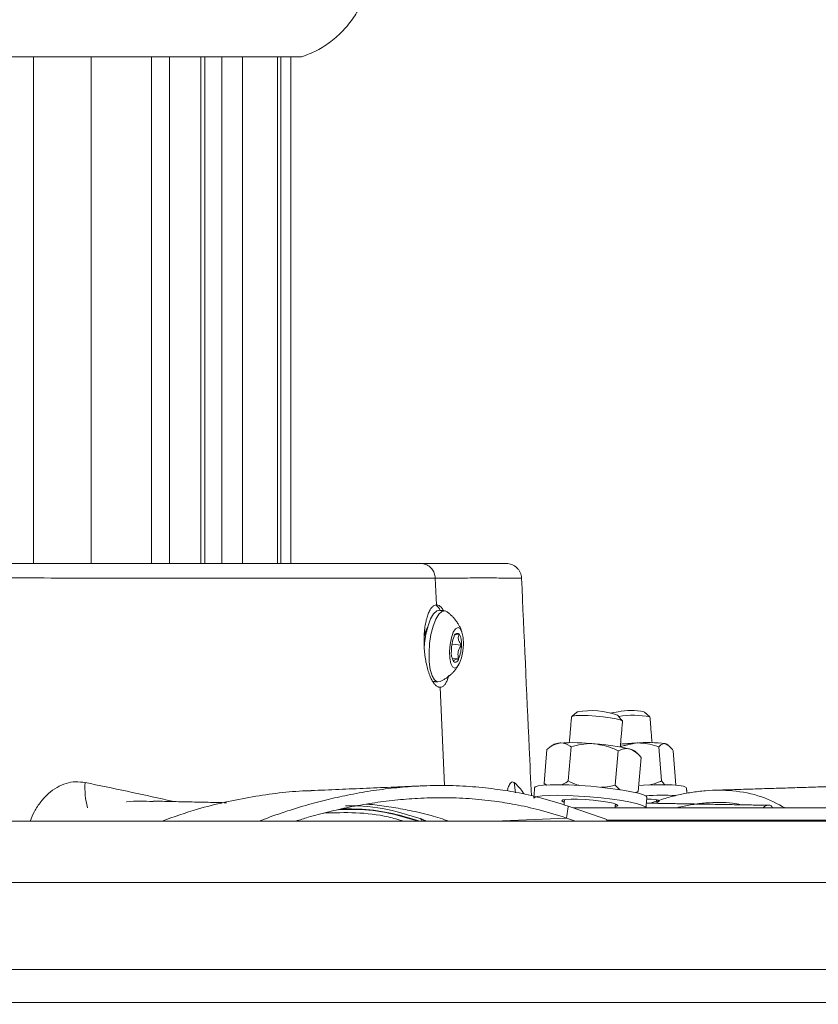
# Model space of a CAD drawing. Units: inches. Extents: x 0.3 to 10.6, y 0.4 to 8.2.
# Drawn here: x 5.9 to 6.1, y 3.8 to 4.1 of the extents above; entities that cross this region are included whole.
import ezdxf

# ---------------------------------------------------------------- set-up
doc = ezdxf.new("R2010")
doc.units = ezdxf.units.IN
doc.header["$MEASUREMENT"] = 0
doc.layers.add('FORMAT', color=7, linetype='Continuous')
doc.styles.add('SLDTEXTSTYLE0', font='TXT', dxfattribs={"width": 0.75})
doc.dimstyles.new('SLDDIMSTYLE0', dxfattribs={"dimtxt": 0.1377952755905512, "dimasz": 0.156, "dimexe": 0, "dimexo": 0.0625, "dimgap": 0.0344488188976378, "dimtad": 0, "dimtih": 1, "dimtoh": 1, "dimdec": 0, "dimlfac": 24, "dimrnd": 1e-09, "dimzin": 12, "dimdsep": 46, "dimtxsty": 'SLDTEXTSTYLE0', "dimsah": 1, "dimcen": 0.09, "dimadec": 0, "dimazin": 0, "dimtfac": 1, "dimtdec": 0, "dimtofl": 0, "dimtmove": 0, "dimatfit": 3, "dimfxl": 0, "dimtolj": 1, "dimtzin": 12, "dimarcsym": 0})

# ---------------------------------------------------------------- blocks, each defined once
blk = doc.blocks.new('*D6')
at = {"layer": 'FORMAT'}
for p, q in [((2.015237793034782, 3.997630847839002), (2.015237795265328, 2.819913469728158)), ((9.173841920521266, 3.997630861397088), (9.17384192275181, 2.819913483286246)), ((2.015237795028583, 2.944913469728158), (5.365420665209403, 2.94491347607326)), ((9.173841922515066, 2.944913483286245), (5.795843560165935, 2.944913476888463))]:
    blk.add_line(p, q, dxfattribs=at)
for points in [[(2.015237795028583, 2.944913469728158), (2.171237795077826, 2.918913470023616), (2.171237794979341, 2.970913470023615)], [(9.173841922515066, 2.944913483286245), (9.017841922465824, 2.970913482990788), (9.017841922564308, 2.918913482990788)]]:
    blk.add_solid(points, dxfattribs=at)
at = {"layer": 'FORMAT', "insert": (5.427920665209404, 3.013177247248847), "char_height": 0.1377952755905512, "attachment_point": 1, "style": 'SLDTEXTSTYLE0'}
blk.add_mtext('172', dxfattribs=at)

msp = doc.modelspace()

# ---------------------------------------------------------------- linework, layer by layer
at = {"color": 7, "linetype": 'Continuous', "lineweight": 15}
for p, q in [((5.930477344750586, 4.09014054786854), (5.594539856640227, 4.09014054786854)), ((5.862280772563207, 4.09014054786854), (5.862280772563207, 3.96115183351273)), ((5.87688476607885, 4.09014054786854), (5.87688476607885, 3.96115183351273)), ((5.892290576998497, 4.09014054786854), (5.892290576998497, 3.96115183351273)), ((5.896880897304058, 4.09014054786854), (5.896880897304058, 3.96115183351273)), ((5.904844438641883, 4.09014054786854), (5.904844438641883, 3.96115183351273)), ((5.905881164443315, 4.09014054786854), (5.905881164443315, 3.96115183351273)), ((5.915409107709035, 4.09014054786854), (5.915409107709035, 3.96115183351273)), ((5.924314287057865, 4.09014054786854), (5.924314287057865, 3.96115183351273)), ((5.92519620798095, 4.09014054786854), (5.92519620798095, 3.96115183351273)), ((5.964502933906298, 3.957456022873717), (5.964801054906824, 3.950633901683443)), ((5.968745389341536, 3.940613310775498), (5.971150279337819, 3.940390428905803)), ((5.968789999937302, 3.937013810135014), (5.970444918597318, 3.936860447462228)), ((5.964096305270374, 3.931099594012099), (5.963924120592799, 3.930874414391171)), ((5.965718639862359, 3.929635975364391), (5.966811342794918, 3.904630673116665)), ((5.99293349880732, 3.913844753341491), (5.992194282902361, 3.905159253677124)), ((5.999070352358309, 3.914477270479043), (5.998331136453349, 3.905791770814676)), ((6.021415494225324, 3.914477270479043), (6.022110881747702, 3.905791770814676)), ((6.011054493916483, 3.913451251220594), (6.010315302455686, 3.904765800444551)), ((6.016901830811992, 3.911792763712917), (6.016162639351196, 3.90310726404855)), ((6.02506740314927, 3.913451251220594), (6.025762790671651, 3.904765800444551)), ((5.984603783921786, 3.905388882135548), (5.984900584937559, 3.902790125489939)), ((6.123627633461969, 3.898935183355893), (5.999634230288788, 3.898935183355893)), ((5.997896152589432, 3.896345764380193), (5.979573468699083, 3.895567657813391)), ((5.997896152589432, 3.896345764380193), (6.000153962062579, 3.895567657813391)), ((5.967196142794119, 3.89582495706327), (5.96720738710867, 3.895567657813391)), ((6.123365298714704, 3.895853018961319), (6.008116305636462, 3.895853018961319)), ((6.498359228975045, 3.879900367692152), (5.629188943037691, 3.879900367692152)), ((6.477555487079424, 3.857795805268166), (5.608873920913004, 3.857795805268166)), ((6.481125703613756, 3.849412777665172), (5.611182601742925, 3.849412777665172))]:
    msp.add_line(p, q, dxfattribs=at)
at = {"color": 7, "linetype": 'Continuous', "lineweight": 15, "flags": 128}
for points in [[(5.965542275233072, 3.949251926537027), (5.964890398319166, 3.949103941579895), (5.964084009856856, 3.948371838926096), (5.963319763129944, 3.947081920494011), (5.962649724203624, 3.945322087490418), (5.96211953032847, 3.943212311862726), (5.961765358864332, 3.940896325283868), (5.961648442437183, 3.939482426061796)], [(5.965703777811826, 3.93109925179383), (5.965013279121859, 3.93102508820613), (5.964286651960362, 3.931516855858521), (5.963676452342773, 3.932591274557856), (5.963224259788762, 3.934175158482915), (5.962960898386691, 3.936160562214029), (5.962904310151515, 3.938412162870013), (5.963058381705, 3.940776500001433), (5.963412553169136, 3.943092486580292), (5.963942747044292, 3.945202262207983), (5.964612785970611, 3.946962095211576), (5.965377032697524, 3.948252013643661), (5.966183421159833, 3.94898411629746), (5.966976951992897, 3.949108488194038), (5.967356814271362, 3.948935179085009)], [(5.971572601125788, 3.942341561921704), (5.97164238920848, 3.940653888084523), (5.971498901977167, 3.938852011122181), (5.971159470342755, 3.937153288523748), (5.970664989388374, 3.935762611255637), (5.970075151757785, 3.934847715157928), (5.969461065518428, 3.934518990066499), (5.968896796481356, 3.934815986635569), (5.96845044608208, 3.935703016388526), (5.968175791477134, 3.937072965007207), (5.968106003394444, 3.938760687732712), (5.968249490625755, 3.940562564695054), (5.968588922260168, 3.942261287293487), (5.969083378770387, 3.943651964561598), (5.969673240845138, 3.944566811770983), (5.970287327084494, 3.944895585750736), (5.970851571677405, 3.944598540293341), (5.971297946520845, 3.943711559428709), (5.971572601125788, 3.942341561921704)], [(6.012149005717034, 3.921013052754906), (6.012097819641673, 3.921115180464007), (6.0115714390558, 3.921367004221584), (6.01051994898048, 3.921636427775847), (6.009036823891447, 3.921899495847973), (6.007253866710541, 3.92213283981903), (6.005329475607939, 3.922315779927913), (6.003434588608946, 3.922432036362686), (6.001737650434342, 3.922471244798636), (6.000389408231574, 3.922429934164749), (5.999509662838912, 3.922311819973659), (5.999176586686636, 3.922127315438404)], [(6.011029511982854, 3.923372109947321), (6.00944865913389, 3.923153725803446), (6.009074272347727, 3.923088068784144)], [(6.023138172102579, 3.9152536659545), (6.023466359422442, 3.915127876296522), (6.02351158112226, 3.915100303281715)], [(5.989787021822357, 3.904059364160919), (5.989955026548219, 3.90427427723378), (5.990684440344191, 3.904524878783254), (5.991961794476977, 3.904706694460682), (5.99373480288392, 3.904812195464148), (5.995930890847858, 3.904837128509453), (5.99846015274072, 3.904780418053465), (6.001219018647844, 3.904644459624069), (6.004094556540495, 3.904434826490213), (6.006969043334179, 3.904159976331972), (6.009724780388559, 3.903831300128868)], [(6.009724780388559, 3.903831300128868), (6.012248982339872, 3.90346219328171), (6.014438250382595, 3.903067762282656), (6.0162029722186, 3.902664140278665), (6.017470988681477, 3.902267900411617), (6.01819023370603, 3.901895273605122), (6.018350440744194, 3.901628392243714)], [(6.016293024511642, 3.904639228573387), (6.017486926275143, 3.904706694460682), (6.020215236979686, 3.904812195464148), (6.02269524388599, 3.904837128509453), (6.024825357056518, 3.904780418053465), (6.026518408609355, 3.904644459624069), (6.027705123789207, 3.904434826490213), (6.02833680982525, 3.904159976331972), (6.028437177554682, 3.903987840542722)], [(5.98955876223701, 3.901377350699323), (5.989726766962872, 3.901592312660509), (5.990456180758843, 3.901842914209982), (5.991733534891628, 3.902024680999086), (5.993506543298573, 3.902130230890875), (5.99570263126251, 3.90215516393618), (5.998231893155372, 3.902098453480193), (6.000990759062495, 3.901962495050797), (6.003866296955148, 3.901752813028617), (6.006740783748831, 3.9014780117587), (6.00949652080321, 3.901149335555596)], [(5.997325356961089, 3.900383353293177), (5.997032809229514, 3.900493547575759), (5.996700906397018, 3.900745126891715), (5.996947425771427, 3.900949431198241), (5.997752347584012, 3.901089985130106), (5.999050528142875, 3.901155299931139), (6.000736735330332, 3.90114014455066), (6.002674399612936, 3.901045790085095), (6.004706540581915, 3.90087976533636), (6.006668477917447, 3.900655612370239)], [(6.00949652080321, 3.901149335555596), (6.012020722754525, 3.900780228708439), (6.014209990797247, 3.900385797709383), (6.015974761521576, 3.899982175705393), (6.017242729096129, 3.899585935838345), (6.017961974120682, 3.899213260143526), (6.018122181158845, 3.898946378782118)], [(6.018310498983381, 3.901159162108745), (6.019477903275206, 3.90114014455066), (6.020676302764526, 3.901045790085095), (6.02136333038348, 3.90087976533636), (6.021483351219211, 3.900655612370239)], [(6.006668477917447, 3.900655612370239), (6.008401373454445, 3.900391468754982), (6.00976472214937, 3.900108698688233), (6.010648134166341, 3.899830230794006), (6.010980036998838, 3.89957865147805), (6.01073354206859, 3.899374347171524), (6.010299315973697, 3.899279161604449)], [(6.021483351219211, 3.900655612370239), (6.021026636495218, 3.900391468754982), (6.02088129150759, 3.900339891573028)]]:
    msp.add_lwpolyline(points, dxfattribs=at)
at = {"color": 7, "linetype": 'Continuous', "lineweight": 15}
for centre, radius, start, end in [((5.963073966295346, 3.948134475643946), 0.002916378732737324, 22.06887660379896, 54.87895969952944), ((5.971845223932857, 3.940405368940753), 0.01038603638375104, 153.0787327188062, 169.4589794209314), ((5.97791270398191, 3.938998319846859), 0.009314626522780025, 157.5585353445106, 179.8411333304895), ((5.970114557142666, 3.9425724381759), 0.0008112908833658157, 55.02908665272536, 181.2966574264152), ((5.966349172884534, 3.940908531988664), 0.004828980635729329, 353.8408597390849, 28.83160329433186), ((5.973399154147345, 3.938505990692602), 0.004828921144527413, 173.8401494402173, 208.8319343275504), ((5.961835228862999, 3.940416298593527), 0.009315086397301234, 337.5590946200744, 359.8408790035867), ((5.969633812755586, 3.936842131163005), 0.0008113126236588296, 235.0321172098265, 1.293626869453302), ((6.004091347144962, 3.903109046077098), 0.02059655743022515, 70.79528245352924, 99.47581671810568), ((6.01439906877797, 3.907524900615474), 0.01620148007445298, 78.53680712746805, 102.0039035646947), ((6.014936308887375, 3.90248961833581), 0.02004104360420971, 77.8913803363619, 100.7673446946479), ((5.996219101778246, 3.911871740760896), 0.003580264444839583, 91.71974641910418, 114.0338604721278), ((5.999428113505599, 3.859449336182069), 0.05609917299607913, 84.12313963888522, 93.38917489209162), ((6.001439875398714, 3.860179369077318), 0.05520061659498509, 76.75422443760695, 86.12310451712183), ((6.020334436201376, 3.825558256130854), 0.09002452344256578, 93.10765733459553, 95.53506580998942), ((6.013400833301568, 3.910558580947955), 0.00342253229943075, 55.87489065671544, 78.41900885442793), ((6.018477805408796, 3.883389813084899), 0.03220285914971111, 81.67899054092308, 95.38792894828833), ((5.894572573599588, 3.904026782010243), 0.01924286301521365, 175.9409414553422, 195.2111073197899), ((6.022004129536693, 3.83628546902769), 0.06587625942109131, 86.74020701991483, 93.5069202054365), ((5.690149755202244, 3.001327182463398), 0.9494635070805831, 70.43062964348157, 71.05905650467135), ((5.960485786873726, 3.895616164371122), 0.0006261545594658154, 355.5569941901463, 83.4325694751602)]:
    msp.add_arc(centre, radius, start, end, dxfattribs=at)
for points, knots in [([(5.930477344750586, 4.09014054786854), (5.931792216488261, 4.090652336887477), (5.934421951995627, 4.091675911823965), (5.937986038594695, 4.093994139208724), (5.941150284657748, 4.096813725539892), (5.943810401687743, 4.10011954196061), (5.945906229790326, 4.103809005657184), (5.947364499114653, 4.107788448699966), (5.948209537001066, 4.111955313789692), (5.948194230975104, 4.11477718624254), (5.948186577949791, 4.116188124742486)], [0, 0, 0, 0, 0.1250003452170199, 0.2499999329452346, 0.3750000388965903, 0.5000001067507953, 0.6250004639655256, 0.7500004186398513, 0.8750000079004978, 1, 1, 1, 1]), ([(5.815616867184179, 3.96115183351273), (5.821014366313291, 3.96115183351273), (5.831606355805576, 3.96115183351273), (5.847162221288076, 3.96115183351273), (5.86214939334017, 3.96115183351273), (5.876510631882362, 3.96115183351273), (5.890197162663279, 3.96115183351273), (5.903060870356926, 3.96115183351273), (5.915064233174537, 3.96115183351273), (5.9261731922503, 3.96115183351273), (5.936271882256039, 3.96115183351273), (5.945349922570928, 3.96115183351273), (5.953409447985121, 3.96115183351273), (5.958473259857904, 3.96115183351273), (5.960849509444303, 3.96115183351273)], [0, 0, 0, 0, 0.1114935123078654, 0.2187935713511488, 0.3213299415424369, 0.4210762304667382, 0.5154466856655432, 0.6040459460423835, 0.6867955789574318, 0.7633943088199355, 0.8335183064474322, 0.895399302925706, 0.9509149689198043, 1, 1, 1, 1]), ([(5.964502933906298, 3.957456022873717), (5.964444028213904, 3.957888359335553), (5.964326962477005, 3.958747559600189), (5.963652250906222, 3.959873704910142), (5.962688669430143, 3.96071395418734), (5.961761795447514, 3.961064636375), (5.961140150943052, 3.961145899026517), (5.960926635274207, 3.96115025871293), (5.960849509444303, 3.96115183351273)], [0, 0, 0, 0, 0.2271462302878643, 0.4514171678815793, 0.6715034841163795, 0.8879192410610184, 0.9595143457325473, 1, 1, 1, 1]), ([(5.960849509444303, 3.96115183351273), (5.962884377933841, 3.96115183351273), (5.96663247058389, 3.96115183351273), (5.97184055571805, 3.96115183351273), (5.975795431036855, 3.96115183351273), (5.979395458564043, 3.96115183351273), (5.980508078857989, 3.961151833512731), (5.982825321984993, 3.961151833512729), (5.982465856870993, 3.96115183351273), (5.982451964335346, 3.96115183351273)], [0, 0, 0, 0, 0.2824020680504027, 0.5201658589049373, 0.7108438488916213, 0.8563739897341528, 0.9522772341967852, 0.9981556201163652, 1, 1, 1, 1]), ([(5.982584989465295, 3.96115183351273), (5.982830158099235, 3.961138350088663), (5.983320690271984, 3.961111372521438), (5.984030127458454, 3.9608957386373), (5.984687838348875, 3.960559888461503), (5.98526967554979, 3.960103190548339), (5.985755632437184, 3.959545575103661), (5.986124888402956, 3.958906033189093), (5.986376750711709, 3.958208425338385), (5.986428845259701, 3.95771972328853), (5.986454891426524, 3.957475382650071)], [0, 0, 0, 0, 0.1249134468908144, 0.2499261978338127, 0.3749382872727806, 0.499955189128953, 0.6249656319137937, 0.7499745835857327, 0.8749926056255856, 1, 1, 1, 1]), ([(5.964502933906298, 3.957456022873717), (5.962103234535385, 3.957452310486578), (5.956989387866716, 3.957444399254516), (5.948850075901463, 3.95743633357512), (5.940344344058333, 3.957436791872201), (5.930507737194245, 3.95744251890355), (5.919287581348899, 3.95744731871163), (5.90650160620656, 3.957453507494729), (5.893146538228511, 3.957459586691183), (5.879323535664609, 3.957466114163275), (5.865842963307863, 3.957471634826051), (5.851244013623683, 3.957481132694075), (5.83553241161101, 3.957470982063027), (5.823810321765243, 3.957461081651025), (5.817820728391653, 3.957456022873717)], [0, 0, 0, 0, 0.04907960945838741, 0.1045904334394857, 0.1664683177244576, 0.2230419993273867, 0.305772438460276, 0.3959471690398027, 0.4845455846860774, 0.5789153215662917, 0.6786604266300829, 0.7602553314970448, 0.8774985436289647, 0.9999999999999999, 0.9999999999999999, 0.9999999999999999, 0.9999999999999999]), ([(5.986312748624124, 3.957451574036221), (5.986330429295885, 3.957452229512189), (5.986580037601848, 3.957461483246899), (5.985145451994246, 3.957453997475504), (5.984436607613542, 3.957466002640027), (5.982285623443, 3.957467064078419), (5.979852773810841, 3.957473360409758), (5.976042659106645, 3.957481615751909), (5.970876726888299, 3.957466225612655), (5.966765892307238, 3.957459645265259), (5.964502933906298, 3.957456022873717)], [0, 0, 0, 0, 0.002248795588469105, 0.03174755263264159, 0.08929585248419879, 0.1752498161202388, 0.2894744827634524, 0.4376434151422775, 0.6904303656756189, 1, 1, 1, 1]), ([(5.988954600327451, 3.902009378953634), (5.988770759719414, 3.906079265826907), (5.987935874308837, 3.924562065734324), (5.987102257844891, 3.943044922925744), (5.986452202568697, 3.957457880630034)], [0, 0, 0, 0, 0.220198611339134, 1, 1, 1, 1]), ([(5.964801054906824, 3.950633901683443), (5.964605478390315, 3.950602016664126), (5.964171428829073, 3.95053125316505), (5.963614310637315, 3.950026693777502), (5.963107318325217, 3.949299488475003), (5.962661005255864, 3.948322941996346), (5.962276982119911, 3.947119914885099), (5.961974533310474, 3.945733097214043), (5.961758671974039, 3.944177574493208), (5.961641551762836, 3.942519044538797), (5.96162630789984, 3.940775708812411), (5.961715300684173, 3.939023684102017), (5.961908387139348, 3.937283804525408), (5.962196754448909, 3.935635419531859), (5.962576394583674, 3.934098512724788), (5.963027379524473, 3.932745764079744), (5.963543136469257, 3.931591865230494), (5.964097223329764, 3.930685335615382), (5.964685588043086, 3.930038562216625), (5.965242227655799, 3.929683475177168), (5.965596566718073, 3.929648146445272), (5.965718639862359, 3.929635975364391)], [0, 0, 0, 0, 0.02492290136885347, 0.0553122358304329, 0.09225723413416592, 0.1386822355303071, 0.1918484775907826, 0.253773149613545, 0.3200954560088299, 0.3927200490015679, 0.4664403649297987, 0.543126525219694, 0.6171341198860053, 0.6903845198572335, 0.7571647113254327, 0.8196131429909899, 0.8726263639123669, 0.9187465253730562, 0.9547666650539032, 0.9844166900821454, 1, 1, 1, 1]), ([(5.966574992191926, 3.949156252086711), (5.966488607190267, 3.949314359826556), (5.966270395571862, 3.949713745658946), (5.965814453176951, 3.950223230747736), (5.965276008687495, 3.950585197158033), (5.964925028739482, 3.950621188684982), (5.964801054906824, 3.950633901683443)], [0, 0, 0, 0, 0.223619895812784, 0.5648718925180052, 0.8463031877256325, 1, 1, 1, 1]), ([(5.97126768464821, 3.943802931706502), (5.971172871772135, 3.944059564146476), (5.970983248554629, 3.944572822165844), (5.970621854997414, 3.945310712786816), (5.970207013202854, 3.946019181658746), (5.969735517997152, 3.94669157103042), (5.969212274871031, 3.947324529704892), (5.968639272623044, 3.947912488464406), (5.968023665288253, 3.948456670313048), (5.967579104328406, 3.948775671579553), (5.967356814271362, 3.948935179085009)], [0, 0, 0, 0, 0.1250015905083527, 0.2499998393367391, 0.3749995811184305, 0.4999968470109377, 0.624995506970734, 0.749997601833962, 0.8749934151472186, 1, 1, 1, 1]), ([(5.961805862840872, 3.942978723450048), (5.961864059949814, 3.943142015184724), (5.961981487554691, 3.943471498171895), (5.962200878437636, 3.943743997610361), (5.962311539221477, 3.94388144635505)], [0, 0, 0, 0, 0.4955998975152686, 0.9999999999999999, 0.9999999999999999, 0.9999999999999999, 0.9999999999999999]), ([(5.970579557041963, 3.943237244908031), (5.970421016980366, 3.943210937710681), (5.97006742776055, 3.94315226521306), (5.969729695497862, 3.943031660978838), (5.969543393456259, 3.942965132495941)], [0, 0, 0, 0, 0.4483735722431424, 1, 1, 1, 1]), ([(5.971150279337819, 3.940390428905803), (5.970860553222328, 3.940797860559182), (5.970392091680946, 3.941456641560083), (5.970307839253134, 3.942524477433127), (5.970497988143529, 3.943023274162802), (5.970579557041963, 3.943237244908031)], [0, 0, 0, 0, 0.4806869030683938, 0.7772282700620776, 1, 1, 1, 1]), ([(5.970444918597318, 3.936860447462228), (5.970338151939735, 3.937391236127599), (5.970152239435198, 3.938315497056931), (5.970567950313303, 3.939535612265904), (5.970969947492092, 3.940125714876551), (5.971150279337819, 3.940390428905803)], [0, 0, 0, 0, 0.426554449127293, 0.7427581583441617, 1, 1, 1, 1]), ([(5.969168835560961, 3.93617728202088), (5.969147840622351, 3.936224623735849), (5.969079416047306, 3.936378915052862), (5.969451815840023, 3.936677053759528), (5.969907874655062, 3.93675467687032), (5.970286044817603, 3.936829157334182), (5.970444918597318, 3.936860447462228)], [0, 0, 0, 0, 0.08978074000621344, 0.2926042841279076, 0.7028146525883981, 1, 1, 1, 1]), ([(5.965703777811826, 3.93109925179383), (5.965951589780471, 3.931215154553299), (5.966447219106509, 3.931446962592577), (5.967152294425872, 3.931868804838869), (5.967823627054949, 3.932341391951443), (5.968454275307924, 3.932867418936415), (5.969041292868746, 3.933441729519937), (5.969579313492394, 3.934061869502719), (5.970070158246406, 3.934720783620125), (5.97035087903542, 3.935190448133058), (5.970491240284428, 3.935425281819162)], [0, 0, 0, 0, 0.1249973956845754, 0.24999750947539, 0.374999111328867, 0.4999966786727856, 0.6249965698048887, 0.7499995268993601, 0.8749990024599839, 1, 1, 1, 1]), ([(5.965718639862359, 3.929635975364391), (5.965912266817778, 3.929667361995517), (5.966339613622278, 3.929736634254056), (5.966882022108669, 3.93023870941049), (5.96735489497285, 3.93096568011551), (5.967725378341886, 3.931827929603724), (5.967894014332098, 3.932455050012011), (5.967970387183316, 3.932739063961691)], [0, 0, 0, 0, 0.1420202028875129, 0.313447472988651, 0.5212250205718242, 0.7831695937205296, 0.9999999999999999, 0.9999999999999999, 0.9999999999999999, 0.9999999999999999]), ([(5.99293349880732, 3.913844753341491), (5.993203513140425, 3.91406663246497), (5.994131925266293, 3.914829537405411), (5.995290227508377, 3.915192787884989), (5.996111655426317, 3.915450392570787)], [0, 0, 0, 0, 0.2908345610541735, 1, 1, 1, 1]), ([(5.996111655426317, 3.915450392570787), (5.996232459218737, 3.915458962849387), (5.997175487693577, 3.915525864861283), (5.99822811098189, 3.915076786089409), (5.998983750545098, 3.914538914492694), (5.999070352358309, 3.914477270479043)], [0, 0, 0, 0, 0.1151105222955251, 0.8985852025339339, 1, 1, 1, 1]), ([(5.999070352358309, 3.914477270479043), (5.999926092454984, 3.914709910525879), (6.001658177343052, 3.915180792176803), (6.003732067838467, 3.91534843396021), (6.004904788700092, 3.915271260455647), (6.005172152980898, 3.9152536659545)], [0, 0, 0, 0, 0.4298297307405176, 0.8700089944960653, 1, 1, 1, 1]), ([(6.005172152980898, 3.9152536659545), (6.006701228020177, 3.914967784998394), (6.008740363889006, 3.914586541372779), (6.010591466845151, 3.913678407892016), (6.011054493916483, 3.913451251220594)], [0, 0, 0, 0, 0.7498642256524101, 1, 1, 1, 1]), ([(6.011054493916483, 3.913451251220594), (6.011477813077921, 3.913639921933391), (6.012311930307745, 3.914011682785823), (6.013391743204545, 3.914081348470998), (6.013957665724194, 3.913943226686375), (6.014087916651903, 3.9139114370156)], [0, 0, 0, 0, 0.4423712860972768, 0.8716579482500059, 1, 1, 1, 1]), ([(6.014087916651903, 3.9139114370156), (6.014856960992852, 3.913507307326846), (6.015920024489622, 3.912948671761642), (6.016689117263905, 3.912043197323606), (6.016901830811992, 3.911792763712917)], [0, 0, 0, 0, 0.723422771346379, 1, 1, 1, 1]), ([(6.015454003092978, 3.915450392570787), (6.015686198209084, 3.915458769883894), (6.017511482155715, 3.915524623875082), (6.019538827475264, 3.915109353235738), (6.021231939755043, 3.914539093717279), (6.021415494225324, 3.914477270479043)], [0, 0, 0, 0, 0.1150052747723334, 0.9040555431971289, 1, 1, 1, 1]), ([(6.021415494225324, 3.914477270479043), (6.021629042102766, 3.9147062494879), (6.022027196899794, 3.915133175252215), (6.0227141030009, 3.915349229151375), (6.023057891650976, 3.915271757007519), (6.023138172102579, 3.9152536659545)], [0, 0, 0, 0, 0.4699586411659269, 0.8762263976832041, 1, 1, 1, 1]), ([(6.023138172102579, 3.9152536659545), (6.023660081785074, 3.914907393227256), (6.024409965541972, 3.914409865968561), (6.024914130633364, 3.913674739035368), (6.02506740314927, 3.913451251220594)], [0, 0, 0, 0, 0.695987448312781, 1, 1, 1, 1]), ([(5.861378562985609, 3.895567657813391), (5.861719964503796, 3.896386973343327), (5.86244950406667, 3.898137765480223), (5.864038903779411, 3.900519270695095), (5.865970149912005, 3.902627683737078), (5.868157342593657, 3.904219657509529), (5.870502549126391, 3.90524700328011), (5.872961075160428, 3.90570180348889), (5.874573821216432, 3.905492998048793), (5.875377979040938, 3.905388882135548)], [0, 0, 0, 0, 0.1430297595764274, 0.305639731286497, 0.4591735800752129, 0.602585341382201, 0.7388146783593766, 0.8697660928940513, 0.9999999999999999, 0.9999999999999999, 0.9999999999999999, 0.9999999999999999]), ([(5.875377979040938, 3.905388882135548), (5.87893629173007, 3.904651665828758), (5.885915450810277, 3.903205713679214), (5.893433094232171, 3.901585998751634), (5.897384607025874, 3.900672240570625), (5.89793241182354, 3.90054556475263)], [0, 0, 0, 0, 0.4725689206738837, 0.9268813513262231, 1, 1, 1, 1]), ([(5.919677669509356, 3.895567657813391), (5.921546554953948, 3.896272889259279), (5.925458303655606, 3.897749003378955), (5.931215912552007, 3.899517409048216), (5.936845435136912, 3.901021696656751), (5.942357310574313, 3.902261075153388), (5.948057330906544, 3.903285074940867), (5.953953250533686, 3.904054174169669), (5.960108309448947, 3.90454849322779), (5.966511091387186, 3.90470907337947), (5.973141745079715, 3.904468589272676), (5.979319755885473, 3.903856998077097), (5.985364610611948, 3.902880154363057), (5.991615915827214, 3.901505671282752), (5.995992051367507, 3.9001225758397), (5.998339349691802, 3.89938070265366)], [0, 0, 0, 0, 0.07454435094281915, 0.1560281658034622, 0.2246771763061701, 0.2920135829676213, 0.3668380328339478, 0.44076239096452, 0.5138587379700021, 0.5972269688164642, 0.6796767778820695, 0.7613662490608816, 0.8287733451313305, 0.908156400470789, 1, 1, 1, 1]), ([(5.982796895906222, 3.903246302442366), (5.98288139145347, 3.903555458341915), (5.98306555198549, 3.904229272723756), (5.983403750902502, 3.905029726394673), (5.984035260512711, 3.905715421430709), (5.984425668675116, 3.905491185094716), (5.984603783921786, 3.905388882135548)], [0, 0, 0, 0, 0.2895346327312377, 0.6310492533385603, 0.831674233330276, 1, 1, 1, 1]), ([(5.984603783921786, 3.905388882135548), (5.98534004503157, 3.904687398734046), (5.98629291933827, 3.90377953398201), (5.98698333238378, 3.902668023040993), (5.987140281286619, 3.902415347597183)], [0, 0, 0, 0, 0.7726739031658395, 1, 1, 1, 1]), ([(5.996589978789574, 3.904800364489709), (5.99709493450837, 3.90501395013958), (5.997718878789723, 3.905277865449093), (5.998233076904755, 3.905709463428158), (5.998331136453349, 3.905791770814676)], [0, 0, 0, 0, 0.8092961725697816, 1, 1, 1, 1]), ([(5.998331136453349, 3.905791770814676), (5.999126236104337, 3.905385152189998), (6.000066610534684, 3.904904239191136), (6.001087592970396, 3.904662325487613), (6.001245320566224, 3.904624953182742)], [0, 0, 0, 0, 0.8455138988573335, 1, 1, 1, 1]), ([(6.006635624963635, 3.904186571580297), (6.007372140279147, 3.904207556486905), (6.008626040988358, 3.904243282816995), (6.009821876121059, 3.904613175192197), (6.010315302455686, 3.904765800444551)], [0, 0, 0, 0, 0.587379295745777, 1, 1, 1, 1]), ([(6.010315302455686, 3.904765800444551), (6.010662180973539, 3.904324466947298), (6.011027536148261, 3.903859625601696), (6.011520453859275, 3.903552616202175), (6.01154538157904, 3.903537090194273)], [0, 0, 0, 0, 0.9494282327281501, 1, 1, 1, 1]), ([(6.018745018408222, 3.904731187511069), (6.019716806348314, 3.904944369383457), (6.020875871072389, 3.90519863430886), (6.021939091138805, 3.905709265227048), (6.022110881747702, 3.905791770814676)], [0, 0, 0, 0, 0.838424222486912, 1, 1, 1, 1]), ([(6.01926910124286, 3.900126445149891), (6.020516610699646, 3.900555116835926), (6.022864755886761, 3.901361991165367), (6.026351780711791, 3.902252619763066), (6.029768595924854, 3.902927643623849), (6.033227727743041, 3.903350075231074), (6.036729112529306, 3.903492661528788), (6.041523472307329, 3.90325297810949), (6.047374626141857, 3.902175117308059), (6.051582397243202, 3.899970856457686), (6.05355942067372, 3.898935183355893)], [0, 0, 0, 0, 0.1115197804532584, 0.2099099404136247, 0.3041054985419221, 0.405918567039082, 0.5043512132647066, 0.5999787364806752, 0.812049802226469, 1, 1, 1, 1]), ([(5.932893527949743, 3.903313377223068), (5.932443338471834, 3.903301892902667), (5.927443325434615, 3.90317434271648), (5.917721524767083, 3.901884171121211), (5.905459311342306, 3.899297893366209), (5.897961112127375, 3.89663384962357), (5.894967921625139, 3.895570395559542)], [0, 0, 0, 0, 0.03476647786110944, 0.3861326199160748, 0.7549515611640623, 1, 1, 1, 1]), ([(5.928992948565124, 3.895567657813391), (5.930030200154346, 3.895898718081119), (5.932795444321741, 3.896781302869518), (5.937329409449684, 3.897955219227349), (5.942760506489029, 3.899187054666939), (5.948380320384018, 3.900193006043987), (5.954190897184252, 3.90095176722996), (5.960255935752024, 3.901438573126341), (5.966563590889422, 3.901596879407612), (5.97309431160042, 3.901359965859483), (5.979177719458857, 3.900757193041052), (5.985128351221572, 3.899794512185201), (5.991280579071429, 3.898440024852923), (5.995586610886538, 3.897076884952783), (5.997896152589432, 3.896345764380193)], [0, 0, 0, 0, 0.0466002515722257, 0.124233190094044, 0.2003666904274461, 0.2849515263573987, 0.3685030251031212, 0.4511031237863583, 0.5452896336773151, 0.6384158339026551, 0.7306615975517916, 0.8067581965917286, 0.8963546896825892, 1, 1, 1, 1]), ([(5.88590473521273, 3.900462894596531), (5.885937154246004, 3.90046727409075), (5.888190191248643, 3.900771637346904), (5.890473275089899, 3.90066401110376), (5.892723507552802, 3.900557933498634)], [0, 0, 0, 0, 0.01438903721316325, 0.9999999999999999, 0.9999999999999999, 0.9999999999999999, 0.9999999999999999]), ([(5.939778617301492, 3.898477686418715), (5.94131830294618, 3.898528468030746), (5.945724535290066, 3.898673793527661), (5.9526295051863, 3.89780620508226), (5.957774545822628, 3.89627869959517), (5.960169521744024, 3.895567657813391)], [0, 0, 0, 0, 0.2230571776734229, 0.6383392312521395, 1, 1, 1, 1]), ([(5.960582383641275, 3.895567657813391), (5.958284442067387, 3.896264013032103), (5.953475887079292, 3.897721170341268), (5.946719653888082, 3.898699891319545), (5.942333834024327, 3.898668256282437), (5.940571170368073, 3.898655542141888)], [0, 0, 0, 0, 0.3537692706477418, 0.7402794789644445, 1, 1, 1, 1]), ([(5.941689001899233, 3.899420302196203), (5.942733643299147, 3.899444506582058), (5.947139064270885, 3.899546580374139), (5.953525684175701, 3.898424546771612), (5.958644676038027, 3.896832924277139), (5.960557401707645, 3.896238210067114)], [0, 0, 0, 0, 0.1629623674044414, 0.6872385404467021, 1, 1, 1, 1]), ([(5.968034675329543, 3.895567657813391), (5.966499982520041, 3.896059295377621), (5.963208291511414, 3.897113785852626), (5.958283025786771, 3.898270754969181), (5.953301321523875, 3.899173316270804), (5.949597538982953, 3.899697514044211), (5.947464327431417, 3.899851388306905), (5.946947723372255, 3.899888652341338)], [0, 0, 0, 0, 0.224007687484194, 0.4804636381884277, 0.7026495624734166, 0.9279900566311396, 1, 1, 1, 1]), ([(6.025836563152758, 3.898935183355893), (6.026099303396831, 3.899004555692386), (6.027424832247367, 3.899354540270408), (6.029945366676513, 3.899810348746931), (6.033355918162428, 3.900251206942842), (6.036801724285549, 3.900351439263939), (6.039807276179675, 3.900319612327737), (6.041600437571616, 3.899892506369881), (6.042307088439399, 3.899724192018975)], [0, 0, 0, 0, 0.04900191766853634, 0.2472154801806828, 0.4613751457253084, 0.6683330893928923, 0.8692963660445259, 1, 1, 1, 1]), ([(6.047863442029707, 3.898935183355893), (6.048052923114458, 3.899088161221308), (6.048617575139615, 3.899544033962507), (6.049846846795402, 3.899806566309783), (6.050163606696616, 3.899190834199262), (6.050241076785289, 3.899040244364441)], [0, 0, 0, 0, 0.276165747024338, 0.8229715833717154, 1, 1, 1, 1]), ([(5.956429907166592, 3.895567657813391), (5.955133936532253, 3.895947046660468), (5.95117066345534, 3.897107274804116), (5.944322226588779, 3.897873545945582), (5.938836993581186, 3.897695075308417), (5.936128077250619, 3.897606936477692)], [0, 0, 0, 0, 0.1973813322292918, 0.6036217944924149, 1, 1, 1, 1])]:
    msp.add_open_spline(points, degree=3, knots=knots, dxfattribs=at)
for points in [[(5.910199812331705, 3.96115183351273), (5.910199812331705, 4.09014054786854)], [(5.927772549329947, 3.96115183351273), (5.927772549329947, 4.09014054786854)], [(5.986300550987255, 3.957451134041304), (5.986312748624124, 3.957451574036221)], [(5.96683529807374, 3.949132101254591), (5.965542275233072, 3.949251926537027)], [(5.963861910200349, 3.931121300428011), (5.965154933041015, 3.931001475145576)], [(5.999175095592751, 3.922117244443634), (5.998616815375384, 3.915557604665597)], [(6.000700509082154, 3.923424567119109), (5.999222297269696, 3.922193901335865)], [(6.012115419438358, 3.921096554012515), (6.010866469421892, 3.922559390447037)], [(6.01159074994383, 3.914453412976869), (6.012149005717034, 3.921013052754906)], [(6.019090267753205, 3.922166768315975), (6.017618924750285, 3.923403202921465)], [(6.019663092246998, 3.915554866919446), (6.019140231620462, 3.922084782596414)], [(5.99476094436318, 3.915141613915602), (5.993870981310775, 3.914549576310427)], [(6.01160140759849, 3.914578909304903), (6.015454003092978, 3.915450392570787)], [(6.023736956296484, 3.914948896141894), (6.02351158112226, 3.915100303281715)], [(6.016086813560475, 3.912668402486351), (6.01532088018638, 3.913391803018456)], [(5.961184712238678, 3.904541500813458), (5.932892599071584, 3.903340021359718)], [(5.989787021822357, 3.904059364160919), (5.98955876223701, 3.901377350699323)], [(5.992194282902361, 3.905159253677124), (5.992871508412327, 3.90472610312536)], [(6.022110881747702, 3.905791770814676), (6.022893241598704, 3.904806328865253)], [(6.028544389649492, 3.902648984898185), (6.028437177554682, 3.903987840542722)], [(6.07311939471523, 3.904621922106646), (6.035297187196155, 3.903420100434637)], [(5.997381651866322, 3.901044567876992), (5.997267277632027, 3.899700725623394)], [(6.015453220879792, 3.902800147596385), (6.016162639351196, 3.90310726404855)], [(6.018122181158845, 3.898946378782118), (6.018350440744194, 3.901628392243714)], [(6.020900651283944, 3.900097943256925), (6.020826585472892, 3.901023057014376)], [(5.911334534778849, 3.900251550371331), (5.892724338654312, 3.90065976787779)], [(5.998339349691802, 3.89938070265366), (5.997896152589432, 3.896345764380193)], [(6.010270031867544, 3.898935183355893), (6.010355586434766, 3.899940425076589)], [(6.049330238418483, 3.899601580102065), (6.018224162202974, 3.90014468049479)], [(5.960557401707645, 3.896238210067114), (5.962233464567847, 3.895567657813391)], [(6.556227653807396, 3.895567657813391), (5.721857335857842, 3.895567657813391)]]:
    msp.add_open_spline(points, degree=1, dxfattribs=at)

# ---------------------------------------------------------------- dimensions: what is measured, and where the dimension line sits
at = {"layer": 'FORMAT'}
dim = msp.add_linear_dim(base=(2.015237795028583, 2.944913469728159), p1=(9.173841920426566, 4.047630861397088), p2=(2.015237792940084, 4.047630847839002), angle=1.085157322742298e-07, dimstyle='SLDDIMSTYLE0', dxfattribs=at)
dim.commit()
dim.dimension.update_dxf_attribs({"geometry": '*D6', "text_midpoint": (5.580632112687669, 2.944913476480862), "dimtype": 160})

doc.saveas('drawing.dxf')
